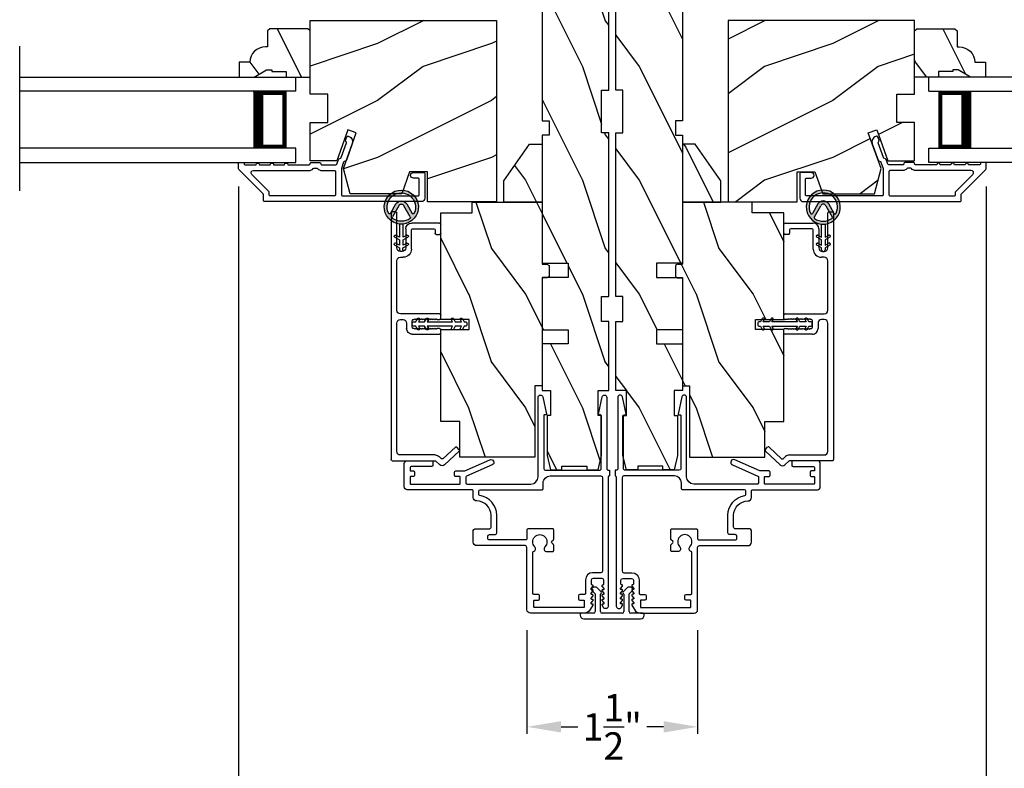
# Model space of a CAD drawing. Extents: x 0 to 68, y 0 to 44.
# Drawn here: x 19.9 to 28.5, y 7.2 to 13.7 of the extents above; entities that cross this region are included whole.
import ezdxf

# ---------------------------------------------------------------- set-up
doc = ezdxf.new("R2010")
doc.units = 0
doc.header["$LTSCALE"] = 2
doc.header["$MEASUREMENT"] = 0
doc.header["$PDMODE"] = 3
doc.layers.get('0').update_dxf_attribs({"linetype": 'CONTINUOUS'})
doc.layers.get('DEFPOINTS').update_dxf_attribs({"color": 3, "linetype": 'CONTINUOUS'})
doc.layers.add('Dim', color=7, linetype='CONTINUOUS')
doc.styles.get("Standard").update_dxf_attribs({"font": 'arial.ttf'})
doc.dimstyles.get("Standard").update_dxf_attribs({"dimtxt": 0.24, "dimasz": 0.3, "dimexe": 0.0625, "dimexo": 0.18, "dimgap": 0.09, "dimtad": 0, "dimdec": 4, "dimzin": 0, "dimdsep": 46, "dimlunit": 4, "dimtxsty": 'Standard', "dimcen": 0, "dimadec": 5, "dimazin": 0, "dimtfac": 1, "dimtdec": 4, "dimtofl": 0, "dimtmove": 0, "dimatfit": 3, "dimfxl": 1, "dimtolj": 1, "dimtzin": 0, "dimarcsym": 0})
pattern_1 = [(306.8699, (32.0349, -58.27443), (-2.0000001, 2.9999999), [0.5, -4.5]), (296.5651, (32.3349, -57.67443), (1.0000013, -0.9999992), [1.118034, -1.118034]), (288.4349, (32.8349, -57.67443), (0.9999984, -2.0000004), [0.632456, -2.529822])]
pattern_2 = [(216.8699, (33.4349, -57.67443), (2.9999999, 2.0000001), [0.5, -4.5]), (206.5651, (34.0349, -57.97443), (-0.9999992, -1.0000013), [1.118034, -1.118034]), (198.4349, (34.0349, -58.47443), (-2.0000004, -0.9999984), [0.632456, -2.529822])]
pattern_3 = [(306.8699, (-48.28961, -19.13607), (-1.30000008, 1.94999995), [0.325, -2.925]), (296.5651, (-48.0946, -18.74607), (0.6500009, -0.6499995), [0.726722, -0.726722]), (288.4349, (-47.76961, -18.74607), (0.64999896, -1.3000003), [0.4110964, -1.6443843])]

# ---------------------------------------------------------------- blocks, each defined once
blk = doc.blocks.new('A$C3CD33450')
for p, q in [((0.0082, 0.4704), (0.128, 0.5989)), ((0.1646, 0.5648), (0.0631, 0.4559)), ((0.1421, 0.5994), (0.1641, 0.5789)), ((0.0631, 0.4423), (0.0822, 0.4218)), ((1.1674, 0.436), (1.1974, 0.436)), ((1.2954, 0.436), (1.3254, 0.436)), ((2.0436, 0.436), (2.1234, 0.436)), ((0.0429, 0.3906), (0.0082, 0.4278)), ((0.0456, 0.01), (0.0456, 0.3838)), ((0.0956, 0.3877), (0.0956, 0.0812)), ((1.1574, 0.186), (1.1574, 0.426)), ((1.2074, 0.4047), (1.2002, 0.3975)), ((1.2002, 0.3975), (1.2074, 0.3902)), ((1.2074, 0.3902), (1.2002, 0.383)), ((1.2002, 0.383), (1.2074, 0.3757)), ((1.2074, 0.3757), (1.2002, 0.3684)), ((1.2002, 0.3684), (1.2074, 0.3612)), ((1.2074, 0.3612), (1.2002, 0.3539)), ((1.2002, 0.3539), (1.2074, 0.3466)), ((1.2074, 0.3466), (1.2002, 0.3394)), ((1.2074, 0.426), (1.2074, 0.4047)), ((1.2854, 0.4047), (1.2854, 0.426)), ((1.2927, 0.3975), (1.2854, 0.4047)), ((1.2854, 0.3902), (1.2927, 0.3975)), ((1.2927, 0.383), (1.2854, 0.3902)), ((1.2854, 0.3757), (1.2927, 0.383)), ((1.2927, 0.3684), (1.2854, 0.3757)), ((1.2854, 0.3612), (1.2927, 0.3684)), ((1.2927, 0.3539), (1.2854, 0.3612)), ((1.2854, 0.3466), (1.2927, 0.3539)), ((1.2927, 0.3394), (1.2854, 0.3466)), ((1.3354, 0.426), (1.3354, 0.0812)), ((2.0336, 0.396), (2.0336, 0.426)), ((2.0734, 0.386), (2.0436, 0.386)), ((2.0834, 0.1881), (2.0834, 0.376)), ((2.1334, 0.426), (2.1334, 0.1781)), ((1.2002, 0.3394), (1.2074, 0.3321)), ((1.2074, 0.3321), (1.2002, 0.3248)), ((1.2002, 0.3248), (1.2074, 0.3176)), ((1.2074, 0.3176), (1.2002, 0.3103)), ((1.2002, 0.3103), (1.2074, 0.303)), ((1.2074, 0.303), (1.2002, 0.2958)), ((1.2002, 0.2958), (1.2074, 0.2885)), ((1.2074, 0.2885), (1.2002, 0.2812)), ((1.2002, 0.2812), (1.2074, 0.274)), ((1.2074, 0.274), (1.2002, 0.2667)), ((1.2002, 0.2667), (1.2074, 0.2595)), ((1.2854, 0.3321), (1.2927, 0.3394)), ((1.2927, 0.3248), (1.2854, 0.3321)), ((1.2854, 0.3176), (1.2927, 0.3248)), ((1.2927, 0.3103), (1.2854, 0.3176)), ((1.2854, 0.303), (1.2927, 0.3103)), ((1.2927, 0.2958), (1.2854, 0.303)), ((1.2854, 0.2885), (1.2927, 0.2958)), ((1.2927, 0.2812), (1.2854, 0.2885)), ((1.2854, 0.274), (1.2927, 0.2812)), ((1.2927, 0.2667), (1.2854, 0.274)), ((1.2854, 0.2595), (1.2927, 0.2667)), ((1.2074, 0.2595), (1.2002, 0.2522)), ((1.2002, 0.2522), (1.2074, 0.2449)), ((1.2074, 0.2449), (1.2002, 0.2377)), ((1.2002, 0.2377), (1.2074, 0.2304)), ((1.2074, 0.2304), (1.2002, 0.2231)), ((1.2002, 0.2231), (1.2074, 0.2159)), ((1.2074, 0.2159), (1.2002, 0.2086)), ((1.2002, 0.2086), (1.2074, 0.2013)), ((1.2074, 0.2013), (1.2074, 0.196)), ((1.2174, 0.186), (1.2754, 0.186)), ((1.2927, 0.2522), (1.2854, 0.2595)), ((1.2854, 0.2449), (1.2927, 0.2522)), ((1.2927, 0.2377), (1.2854, 0.2449)), ((1.2854, 0.2304), (1.2927, 0.2377)), ((1.2927, 0.2231), (1.2854, 0.2304)), ((1.2854, 0.2159), (1.2927, 0.2231)), ((1.2927, 0.2086), (1.2854, 0.2159)), ((1.2854, 0.2013), (1.2927, 0.2086)), ((1.2854, 0.196), (1.2854, 0.2013)), ((1.9044, 0.1781), (2.0734, 0.1781)), ((1.2544, 0.136), (1.2074, 0.136)), ((1.2854, 0.0812), (1.2854, 0.105)), ((1.8334, 0.0812), (1.8334, 0.1071)), ((1.8834, 0.0969), (1.8834, 0.0812)), ((2.0834, 0.1281), (1.9147, 0.1281)), ((0.1269, 0.05), (1.2542, 0.05)), ((1.3667, 0.05), (1.8022, 0.05)), ((1.9147, 0.05), (2.2234, 0.05)), ((2.2334, 0.04), (2.2334, 0.01)), ((2.2234, 0), (0.0556, 0))]:
    blk.add_line(p, q)
for centre, radius, start, end in [((0.1353, 0.5921), 0.01, 47.00675, 136.99653), ((0.1572, 0.5716), 0.01, 316.99852, 47.00017), ((0.0311, 0.4491), 0.0313, 137.00048, 222.99952), ((0.0704, 0.4491), 0.01, 137.00179, 222.99821), ((1.1674, 0.426), 0.01, 90.00393, 179.99607), ((1.1974, 0.426), 0.01, 0.00393, 89.99607), ((1.2954, 0.426), 0.01, 90.00155, 180.00181), ((1.3254, 0.426), 0.01, 0.00393, 89.99607), ((2.0436, 0.426), 0.01, 90.00393, 179.99607), ((2.1234, 0.426), 0.01, 0.00393, 89.99607), ((0.0356, 0.3838), 0.01, 0.00086, 42.99735), ((0.0456, 0.3877), 0.05, 0.00085, 43.00011), ((2.0436, 0.396), 0.01, 180.00155, 270.00181), ((2.0734, 0.376), 0.01, 0.00393, 89.99607), ((1.2074, 0.186), 0.05, 179.99953, 270.00114), ((1.2174, 0.196), 0.01, 179.99581, 270.00419), ((1.2754, 0.196), 0.01, 269.99819, 359.99845), ((1.9044, 0.1071), 0.071, 90.00016, 179.99937), ((2.0734, 0.1881), 0.01, 270.00393, 359.99607), ((2.0834, 0.1781), 0.05, 270.00068, 359.99932), ((1.2544, 0.105), 0.031, 359.99977, 90.00023), ((1.9147, 0.0969), 0.0312, 89.99984, 180.00123), ((0.0556, 0.01), 0.01, 180.00155, 270.00181), ((0.1269, 0.0812), 0.0312, 179.99877, 270.00016), ((1.2542, 0.0812), 0.0313, 270.0006, 359.9994), ((1.3667, 0.0812), 0.0313, 180.0006, 269.9994), ((1.8022, 0.0812), 0.0312, 269.99984, 0.00123), ((1.9147, 0.0812), 0.0312, 179.99877, 270.00016), ((2.2234, 0.04), 0.01, 0.00393, 89.99607), ((2.2234, 0.01), 0.01, 269.99819, 359.99845)]:
    blk.add_arc(centre, radius, start, end)
blk = doc.blocks.new('A$C12FE3A8C')
for p, q in [((0.0319, 0.4552), (0.0049, 0.4396)), ((0.0319, 0.4644), (0.0319, 0.4552)), ((0.0563, 0.48), (0.0476, 0.48)), ((0.0719, 0.4552), (0.0719, 0.4644)), ((0.0989, 0.4396), (0.0719, 0.4552)), ((0.0319, 0.3775), (0.0049, 0.3619)), ((0.0149, 0.4222), (0.0319, 0.4321)), ((0.0149, 0.3446), (0.0319, 0.3544)), ((0.0319, 0.4321), (0.0319, 0.3775)), ((0.0319, 0.3544), (0.0319, 0.1315)), ((0.0719, 0.3775), (0.0719, 0.4321)), ((0.0719, 0.4321), (0.0889, 0.4222)), ((0.0989, 0.3619), (0.0719, 0.3775)), ((0.0719, 0.1315), (0.0719, 0.3544)), ((0.0719, 0.3544), (0.0889, 0.3446)), ((0.0049, 0.124), (0.0319, 0.1084)), ((0.0319, 0.1315), (0.0149, 0.1413)), ((0.0319, 0.1084), (0.0319, 0.0538)), ((0.0889, 0.1413), (0.0719, 0.1315)), ((0.0719, 0.1084), (0.0989, 0.124)), ((0.0719, 0.0538), (0.0719, 0.1084)), ((0.0049, 0.0463), (0.0319, 0.0307)), ((0.0319, 0.0538), (0.0149, 0.0636)), ((0.0319, 0.0307), (0.0319, 0.0156)), ((0.0476, 0), (0.0563, 0)), ((0.0889, 0.0636), (0.0719, 0.0538)), ((0.0719, 0.0307), (0.0989, 0.0463)), ((0.0719, 0.0156), (0.0719, 0.0307))]:
    blk.add_line(p, q)
for centre, radius, start, end in [((0.0099, 0.4309), 0.01, 120.00026, 299.99919), ((0.0476, 0.4644), 0.0156, 89.99693, 179.99877), ((0.0563, 0.4644), 0.0156, 359.9994, 90.00383), ((0.0939, 0.4309), 0.01, 240.00226, 59.99829), ((0.0099, 0.3532), 0.01, 119.9969, 300.00255), ((0.0939, 0.3532), 0.01, 239.9989, 60.00165), ((0.0099, 0.1326), 0.01, 59.99745, 240.0031), ((0.0939, 0.1326), 0.01, 299.99835, 120.0011), ((0.0099, 0.0549), 0.01, 60.00081, 239.99974), ((0.0476, 0.0156), 0.0156, 179.99693, 270.00307), ((0.0563, 0.0156), 0.0156, 269.99617, 0.00491), ((0.0939, 0.0549), 0.01, 300.00171, 119.99774)]:
    blk.add_arc(centre, radius, start, end)
blk = doc.blocks.new('A$C3CCB582D')
h = blk.add_hatch(color=256)
h.dxf.hatch_style = 1
h.paths.add_polyline_path([(0.1349, 0.2409, 0.057526), (0.1649, 0.2409, 19.939839)])
h.paths.add_polyline_path([(0.0735, 0.2911, 0.340928), (0.2262, 0.2913, 0.375619), (0.2287, 0.3042), (0.1716, 0.4028, 0.577349), (0.1278, 0.4027), (0.071, 0.304, 0.375621)], flags=16)
h.paths.add_polyline_path([(0.0371, 0.3361, -1.588653), (0.2624, 0.3361, -0.603495), (0.2447, 0.3354), (0.1973, 0.4176, 0.577342), (0.1021, 0.4175), (0.0548, 0.3354, -0.603495)], flags=16)
for p, q in [((0.1021, 0.4175), (0.0548, 0.3354)), ((0.071, 0.304), (0.1278, 0.4027)), ((0.1716, 0.4027), (0.2287, 0.3042)), ((0.2447, 0.3354), (0.1973, 0.4176)), ((0.135, 0.1251), (0.1349, 0.2409)), ((0.1649, 0.2409), (0.165, 0.1251)), ((0.1351, 0.102), (0.0925, 0.1265)), ((0.1025, 0.1438), (0.135, 0.1251)), ((0.1351, 0.0551), (0.1351, 0.102)), ((0.165, 0.1251), (0.1975, 0.1439)), ((0.2075, 0.1266), (0.1651, 0.102)), ((0.1651, 0.102), (0.1651, 0.0551)), ((0.1352, 0.032), (0.0926, 0.0565)), ((0.1026, 0.0738), (0.1351, 0.0551)), ((0.1352, 0.015), (0.1352, 0.032)), ((0.1651, 0.0551), (0.1976, 0.0739)), ((0.2076, 0.0566), (0.1652, 0.032)), ((0.1652, 0.032), (0.1652, 0.015))]:
    blk.add_line(p, q)
for centre, radius, start, end in [((0.1497, 0.3901), 0.1499, 275.80704, 264.32293), ((0.1497, 0.3901), 0.1249, 334.50793, 205.62211), ((0.1497, 0.3901), 0.055, 30.06652, 150.06333), ((0.1497, 0.3901), 0.0253, 30.06152, 150.06734), ((0.0461, 0.3404), 0.01, 205.62382, 330.06693), ((0.0796, 0.299), 0.01, 150.06627, 232.41317), ((0.1497, 0.3901), 0.1249, 232.41394, 307.71644), ((0.2201, 0.2992), 0.01, 307.7132, 30.06768), ((0.2534, 0.3404), 0.01, 209.93307, 334.37618), ((0.1498, 0.3708), 0.1308, 263.48025, 276.64972), ((0.0975, 0.1351), 0.01, 60.06686, 240.06446), ((0.2025, 0.1353), 0.01, 300.06687, 120.06078), ((0.0976, 0.0651), 0.01, 60.06686, 240.06446), ((0.1502, 0.015), 0.015, 180.06377, 0.0662), ((0.2026, 0.0653), 0.01, 300.06733, 120.06369)]:
    blk.add_arc(centre, radius, start, end)
blk = doc.blocks.new('A$C213E3FBD')
for p, q in [((0.102, 0.2637), (0.1013, 0.2626)), ((0.1856, 0.2381), (0.1532, 0.2705)), ((0.4098, 0.2705), (0.3774, 0.2381)), ((0.4617, 0.2626), (0.461, 0.2637)), ((0.1029, 0.2506), (0.133, 0.2205)), ((0.133, 0.2205), (0.133, 0.065)), ((0.178, 0.2164), (0.1856, 0.2239)), ((0.178, 0.065), (0.178, 0.2164)), ((0.3774, 0.2239), (0.385, 0.2164)), ((0.385, 0.2164), (0.385, 0.065)), ((0.43, 0.2205), (0.4601, 0.2506)), ((0.43, 0.065), (0.43, 0.2205)), ((0, 0.04), (0, 0.032)), ((0.118, 0.05), (0.01, 0.05)), ((0.37, 0.05), (0.193, 0.05)), ((0.553, 0.05), (0.445, 0.05)), ((0.563, 0.032), (0.563, 0.04)), ((0.032, 0), (0.531, 0))]:
    blk.add_line(p, q)
for centre, radius, start, end in [((0.11, 0.2576), 0.01, 150, 225), ((0.1302, 0.2474), 0.0326, 45, 150), ((0.4328, 0.2474), 0.0326, 30, 135), ((0.453, 0.2576), 0.01, 315, 30), ((0.1785, 0.231), 0.01, 315, 45), ((0.3845, 0.231), 0.01, 135, 225), ((0.01, 0.04), 0.01, 90, 180), ((0.032, 0.032), 0.032, 180, 270), ((0.118, 0.065), 0.015, 270, 0), ((0.193, 0.065), 0.015, 180, 270), ((0.37, 0.065), 0.015, 270, 0), ((0.445, 0.065), 0.015, 180, 270), ((0.531, 0.032), 0.032, 270, 0), ((0.553, 0.04), 0.01, 0, 90)]:
    blk.add_arc(centre, radius, start, end)
blk = doc.blocks.new('*D364')
at = {"layer": 'DEFPOINTS', "color": 0, "transparency": 16777216}
for p in [(24.3492, 8.554), (25.8492, 8.554), (25.8492, 7.5244)]:
    blk.add_point(p, dxfattribs=at)
at = {"layer": 'Dim', "color": 0, "lineweight": -2, "transparency": 16777216}
for p, q in [((24.3492, 8.374), (24.3492, 7.4619)), ((25.8492, 8.374), (25.8492, 7.4619)), ((24.6492, 7.5244), (24.7951, 7.5244)), ((25.5492, 7.5244), (25.4034, 7.5244))]:
    blk.add_line(p, q, dxfattribs=at)
at = {"layer": 'Dim', "color": 0, "transparency": 16777216}
for points in [[(24.6492, 7.5744), (24.6492, 7.4744), (24.3492, 7.5244)], [(25.5492, 7.5744), (25.5492, 7.4744), (25.8492, 7.5244)]]:
    blk.add_solid(points, dxfattribs=at)
at = {"layer": 'Dim', "color": 0, "transparency": 16777216, "insert": (25.0992, 7.5244), "char_height": 0.24, "attachment_point": 5}
blk.add_mtext('\\A1;1{\\H1x;\\S1/2;}"', dxfattribs=at)
blk = doc.blocks.new('*D365')
at = {"layer": 'DEFPOINTS', "color": 0, "transparency": 16777216}
for p in [(21.8124, 12.4518), (28.3861, 12.4518), (28.3861, 6.5713)]:
    blk.add_point(p, dxfattribs=at)
at = {"layer": 'Dim', "color": 0, "lineweight": -2, "transparency": 16777216}
for p, q in [((21.8124, 12.2718), (21.8124, 6.5088)), ((28.3861, 12.2718), (28.3861, 6.5088)), ((22.1124, 6.5713), (24.7021, 6.5713)), ((28.0861, 6.5713), (25.4964, 6.5713))]:
    blk.add_line(p, q, dxfattribs=at)
at = {"layer": 'Dim', "color": 0, "transparency": 16777216}
for points in [[(22.1124, 6.6213), (22.1124, 6.5213), (21.8124, 6.5713)], [(28.0861, 6.6213), (28.0861, 6.5213), (28.3861, 6.5713)]]:
    blk.add_solid(points, dxfattribs=at)
at = {"layer": 'Dim', "color": 0, "transparency": 16777216, "insert": (25.0992, 6.5713), "char_height": 0.24, "attachment_point": 5}
blk.add_mtext('\\A1;6{\\H1x;\\S9/16;}"', dxfattribs=at)
blk = doc.blocks.new('A$C70E9146E')
for p, q in [((0, 0.75), (2.4277, 0.75)), ((2.4277, 0.625), (2.4277, 0.75)), ((2.4277, 0.625), (0, 0.625)), ((2.0527, 0.6228), (2.3384, 0.6228)), ((2.3384, 0.6228), (2.3384, 0.125)), ((2.4277, 0.125), (0, 0.125)), ((2.3384, 0.125), (2.0523, 0.125)), ((2.3384, 0.125), (2.3384, 0.125)), ((2.4277, 0), (2.4277, 0.125)), ((0, 0), (2.4277, 0))]:
    blk.add_line(p, q)
for points, const_width in [([(2.0973, 0.6228), (2.0973, 0.125)], 0.09), ([(2.3384, 0.6078), (2.0973, 0.6078)], 0.03), ([(2.3232, 0.6078), (2.3232, 0.14)], 0.03), ([(2.3384, 0.14), (2.0973, 0.14)], 0.03)]:
    blk.add_lwpolyline(points, dxfattribs=dict(const_width=const_width))
blk = doc.blocks.new('A$C1F7E73B0')
for p, q in [((0, 0.625), (0, 0.75)), ((2.4276, 0.75), (0, 0.75)), ((0, 0.625), (2.4276, 0.625)), ((0.375, 0.6228), (0.0893, 0.6228)), ((0.0893, 0.6228), (0.0893, 0.125)), ((0, 0), (0, 0.125)), ((0, 0.125), (2.4276, 0.125)), ((0.0893, 0.125), (0.0893, 0.125)), ((0.0893, 0.125), (0.3753, 0.125)), ((2.4276, 0), (0, 0))]:
    blk.add_line(p, q)
for points, const_width in [([(0.0893, 0.6078), (0.3303, 0.6078)], 0.03), ([(0.1044, 0.6078), (0.1044, 0.14)], 0.03), ([(0.3303, 0.6228), (0.3303, 0.125)], 0.09), ([(0.0893, 0.14), (0.3303, 0.14)], 0.03)]:
    blk.add_lwpolyline(points, dxfattribs=dict(const_width=const_width))

msp = doc.modelspace()

# ---------------------------------------------------------------- hatches: boundary and pattern name
h = msp.add_hatch()
h.set_pattern_fill('WOOD2', color=256, angle=90, style=0, pattern_type=2)
h.set_pattern_definition(pattern_1)
h.paths.add_polyline_path([(25.06798, 13.95797), (25.06798, 13.11797), (25.00548, 13.11797), (25.00548, 12.74297), (25.06798, 12.74297), (25.06798, 11.30497), (25.00548, 11.30497), (25.00548, 11.08622), (25.06798, 11.08622), (25.06798, 10.47822), (24.97423, 10.47822), (24.97423, 10.25947), (25.00548, 10.25947), (25.00548, 9.90747), (24.97423, 9.78247), (24.87548, 9.78247), (24.87548, 9.81372), (24.65548, 9.81372), (24.65548, 9.78247), (24.55673, 9.78247), (24.52548, 9.90747), (24.52548, 10.25947), (24.55598, 10.25947), (24.55598, 10.47822), (24.48198, 10.47822), (24.48198, 10.88847), (24.71198, 10.88847), (24.71198, 11.01347), (24.48198, 11.01347), (24.48198, 11.47347), (24.71198, 11.47347), (24.71198, 11.59847), (24.48198, 11.59847), (24.48198, 12.72297), (24.54448, 12.72297), (24.54448, 12.84797), (24.48198, 12.84797), (24.48198, 13.84797), (24.86798, 13.84797), (24.86798, 13.95797)])
h = msp.add_hatch()
h.set_pattern_fill('WOOD2', color=256, angle=90, style=0, pattern_type=2)
h.set_pattern_definition(pattern_1)
h.paths.add_polyline_path([(25.13048, 13.95797), (25.13048, 13.11797), (25.19298, 13.11797), (25.19298, 12.74297), (25.13048, 12.74297), (25.13048, 11.30497), (25.19298, 11.30497), (25.19298, 11.08622), (25.13048, 11.08622), (25.13048, 10.47822), (25.22423, 10.47822), (25.22423, 10.25947), (25.19298, 10.25947), (25.19298, 9.90747), (25.22423, 9.78247), (25.32298, 9.78247), (25.32298, 9.81372), (25.54298, 9.81372), (25.54298, 9.78247), (25.64173, 9.78247), (25.67298, 9.90747), (25.67298, 10.25947), (25.64248, 10.25947), (25.64248, 10.47822), (25.71648, 10.47822), (25.71648, 10.88847), (25.48648, 10.88847), (25.48648, 11.01347), (25.71648, 11.01347), (25.71648, 11.47347), (25.48648, 11.47347), (25.48648, 11.59847), (25.71648, 11.59847), (25.71648, 12.72297), (25.65398, 12.72297), (25.65398, 12.84797), (25.71648, 12.84797), (25.71648, 13.84797), (25.33048, 13.84797), (25.33048, 13.95797)])
h = msp.add_hatch()
h.set_pattern_fill('WOOD2', color=256, style=0, pattern_type=2)
h.set_pattern_definition(pattern_2)
h.paths.add_polyline_path([(23.47423, 12.39997), (23.31798, 12.39997), (23.2481, 12.20797), (22.79453, 12.20797), (22.73498, 12.4302), (22.8491, 12.74375), (22.77569, 12.77047), (22.67651, 12.49797), (22.44298, 12.49797), (22.44298, 12.83397), (22.59923, 12.83397), (22.59923, 13.08397), (22.44298, 13.08397), (22.44298, 13.72997), (24.08198, 13.72997), (24.08198, 12.13797), (23.47423, 12.13797)])
h = msp.add_hatch()
h.set_pattern_fill('WOOD2', color=256, style=0, pattern_type=2)
h.set_pattern_definition(pattern_2)
h.paths.add_polyline_path([(26.72423, 12.39997), (26.88048, 12.39997), (26.95036, 12.20797), (27.40393, 12.20797), (27.46348, 12.4302), (27.34936, 12.74375), (27.42277, 12.77047), (27.52195, 12.49797), (27.75548, 12.49797), (27.75548, 12.83397), (27.59923, 12.83397), (27.59923, 13.08397), (27.75548, 13.08397), (27.75548, 13.72997), (26.11648, 13.72997), (26.11648, 12.13797), (26.72423, 12.13797)])
h = msp.add_hatch()
h.set_pattern_fill('WOOD2', color=256, scale=0.65, angle=90, style=0)
h.set_pattern_definition(pattern_3)
edge = h.paths.add_edge_path()
edge.add_line((22.05998, 13.29697), (22.10698, 13.29697))
edge.add_line((22.10698, 13.29697), (22.10698, 13.28097))
edge.add_line((22.10698, 13.28097), (22.23198, 13.28097))
edge.add_line((22.23198, 13.28097), (22.23198, 13.23397))
edge.add_line((22.23198, 13.23397), (22.44298, 13.23397))
edge.add_line((22.44298, 13.23397), (22.44298, 13.63846))
edge.add_line((22.44298, 13.63846), (22.42298, 13.65846))
edge.add_line((22.42298, 13.65846), (22.08798, 13.65846))
edge.add_line((22.08798, 13.65846), (22.06798, 13.63846))
edge.add_line((22.06798, 13.63846), (22.06798, 13.49897))
edge.add_line((22.06798, 13.49897), (22.05189, 13.49897))
edge.add_arc((22.05189, 13.35897), 0.14, 90, 177.953284)
edge.add_line((21.91198, 13.36397), (21.81798, 13.36397))
edge.add_line((21.81798, 13.36397), (21.81798, 13.23397))
edge.add_line((21.81798, 13.23397), (21.95086, 13.23397))
edge.add_line((21.95086, 13.23397), (22.05998, 13.29697))
h = msp.add_hatch()
h.set_pattern_fill('WOOD2', color=256, scale=0.65, angle=90, style=0)
h.set_pattern_definition(pattern_3)
edge = h.paths.add_edge_path()
edge.add_line((28.13848, 13.29697), (28.09148, 13.29697))
edge.add_line((28.09148, 13.29697), (28.09148, 13.28097))
edge.add_line((28.09148, 13.28097), (27.96648, 13.28097))
edge.add_line((27.96648, 13.28097), (27.96648, 13.23397))
edge.add_line((27.96648, 13.23397), (27.75548, 13.23397))
edge.add_line((27.75548, 13.23397), (27.75548, 13.63846))
edge.add_line((27.75548, 13.63846), (27.77548, 13.65846))
edge.add_line((27.77548, 13.65846), (28.11048, 13.65846))
edge.add_line((28.11048, 13.65846), (28.13048, 13.63846))
edge.add_line((28.13048, 13.63846), (28.13048, 13.49897))
edge.add_line((28.13048, 13.49897), (28.14657, 13.49897))
edge.add_arc((28.14657, 13.35897), 0.14, 2.046716, 90, ccw=False)
edge.add_line((28.28648, 13.36397), (28.38048, 13.36397))
edge.add_line((28.38048, 13.36397), (28.38048, 13.23397))
edge.add_line((28.38048, 13.23397), (28.2476, 13.23397))
edge.add_line((28.2476, 13.23397), (28.13848, 13.29697))
h = msp.add_hatch()
h.set_pattern_fill('WOOD2', color=256, angle=90, style=0, pattern_type=2)
h.set_pattern_definition(pattern_1)
h.paths.add_polyline_path([(24.14498, 12.1344), (24.14498, 12.3219), (24.3708, 12.6444), (24.48198, 12.6444), (24.48198, 12.1344)])
h = msp.add_hatch()
h.set_pattern_fill('WOOD2', color=256, scale=0.65, angle=90, style=0)
h.set_pattern_definition([(306.8699, (124.999, -31.32447), (-1.30000008, 1.94999995), [0.325, -2.925]), (296.5651, (125.194, -30.93447), (0.65000085, -0.64999945), [0.726722, -0.726722]), (288.4349, (125.519, -30.93447), (0.64999896, -1.3000003), [0.4110964, -1.6443843])])
h.paths.add_polyline_path([(26.05348, 12.1344), (26.05348, 12.3219), (25.82766, 12.6444), (25.71648, 12.6444), (25.71648, 12.1344)])
h = msp.add_hatch()
h.set_pattern_fill('WOOD2', color=256, angle=90, style=0, pattern_type=2)
h.set_pattern_definition(pattern_1)
edge = h.paths.add_edge_path()
edge.add_line((24.52448, 11.5894), (24.48198, 11.5894))
edge.add_line((24.48198, 11.5894), (24.52498, 11.5894))
edge.add_line((24.52498, 11.5894), (24.54448, 11.57814))
edge.add_line((24.54448, 11.57814), (24.54448, 11.48066))
edge.add_line((24.54448, 11.48066), (24.52498, 11.4694))
edge.add_line((24.52498, 11.4694), (24.48198, 11.4694))
edge.add_line((24.48198, 11.4694), (24.48198, 10.5194))
edge.add_line((24.48198, 10.5194), (24.41948, 10.5194))
edge.add_line((24.41948, 10.5194), (24.41948, 9.8944))
edge.add_line((24.41948, 9.8944), (23.75798, 9.8944))
edge.add_line((23.75798, 9.8944), (23.75798, 10.2069))
edge.add_line((23.75798, 10.2069), (23.59098, 10.2069))
edge.add_line((23.59098, 10.2069), (23.59098, 11.01465))
edge.add_line((23.59098, 11.01465), (23.84098, 11.01465))
edge.add_line((23.84098, 11.01465), (23.84098, 11.10465))
edge.add_line((23.84098, 11.10465), (23.59098, 11.10465))
edge.add_line((23.59098, 11.10465), (23.59098, 12.04065))
edge.add_line((23.59098, 12.04065), (23.86878, 12.04065))
edge.add_line((23.86878, 12.04065), (23.86878, 12.1344))
edge.add_line((23.86878, 12.1344), (24.48198, 12.1344))
edge.add_line((24.48198, 12.1344), (24.48198, 11.5894))
h = msp.add_hatch()
h.set_pattern_fill('WOOD2', color=256, angle=90, style=0, pattern_type=2)
h.set_pattern_definition(pattern_1)
edge = h.paths.add_edge_path()
edge.add_line((25.67398, 11.5894), (25.71648, 11.5894))
edge.add_line((25.71648, 11.5894), (25.67348, 11.5894))
edge.add_line((25.67348, 11.5894), (25.65398, 11.57814))
edge.add_line((25.65398, 11.57814), (25.65398, 11.48066))
edge.add_line((25.65398, 11.48066), (25.67348, 11.4694))
edge.add_line((25.67348, 11.4694), (25.71648, 11.4694))
edge.add_line((25.71648, 11.4694), (25.71648, 10.5194))
edge.add_line((25.71648, 10.5194), (25.77898, 10.5194))
edge.add_line((25.77898, 10.5194), (25.77898, 9.8944))
edge.add_line((25.77898, 9.8944), (26.44048, 9.8944))
edge.add_line((26.44048, 9.8944), (26.44048, 10.2069))
edge.add_line((26.44048, 10.2069), (26.60748, 10.2069))
edge.add_line((26.60748, 10.2069), (26.60748, 11.01465))
edge.add_line((26.60748, 11.01465), (26.35748, 11.01465))
edge.add_line((26.35748, 11.01465), (26.35748, 11.10465))
edge.add_line((26.35748, 11.10465), (26.60748, 11.10465))
edge.add_line((26.60748, 11.10465), (26.60748, 12.04065))
edge.add_line((26.60748, 12.04065), (26.32968, 12.04065))
edge.add_line((26.32968, 12.04065), (26.32968, 12.1344))
edge.add_line((26.32968, 12.1344), (25.71648, 12.1344))
edge.add_line((25.71648, 12.1344), (25.71648, 11.5894))

# ---------------------------------------------------------------- linework, layer by layer
msp.add_line((19.89033, 12.23364), (19.89033, 13.50603))
for points in [[(24.48198, 13.84797), (24.48198, 12.84797), (24.54448, 12.84797), (24.54448, 12.72297), (24.48198, 12.72297), (24.48198, 11.59847), (24.71198, 11.59847), (24.71198, 11.47347), (24.48198, 11.47347), (24.48198, 11.01347), (24.71198, 11.01347), (24.71198, 10.88847), (24.48198, 10.88847), (24.48198, 10.47822), (24.55598, 10.47822), (24.55598, 10.25947), (24.52548, 10.25947), (24.52548, 9.90747), (24.55673, 9.78247), (24.65548, 9.78247), (24.65548, 9.81372), (24.87548, 9.81372), (24.87548, 9.78247), (24.97423, 9.78247), (25.00548, 9.90747), (25.00548, 10.25947), (24.97423, 10.25947), (24.97423, 10.47822), (25.06798, 10.47822), (25.06798, 11.08622), (25.00548, 11.08622), (25.00548, 11.30497), (25.06798, 11.30497), (25.06798, 12.74297), (25.00548, 12.74297), (25.00548, 13.11797), (25.06798, 13.11797), (25.06798, 13.95797)], [(25.71648, 13.84797), (25.71648, 12.84797), (25.65398, 12.84797), (25.65398, 12.72297), (25.71648, 12.72297), (25.71648, 11.59847), (25.48648, 11.59847), (25.48648, 11.47347), (25.71648, 11.47347), (25.71648, 11.01347), (25.48648, 11.01347), (25.48648, 10.88847), (25.71648, 10.88847), (25.71648, 10.47822), (25.64248, 10.47822), (25.64248, 10.25947), (25.67298, 10.25947), (25.67298, 9.90747), (25.64173, 9.78247), (25.54298, 9.78247), (25.54298, 9.81372), (25.32298, 9.81372), (25.32298, 9.78247), (25.22423, 9.78247), (25.19298, 9.90747), (25.19298, 10.25947), (25.22423, 10.25947), (25.22423, 10.47822), (25.13048, 10.47822), (25.13048, 11.08622), (25.19298, 11.08622), (25.19298, 11.30497), (25.13048, 11.30497), (25.13048, 12.74297), (25.19298, 12.74297), (25.19298, 13.11797), (25.13048, 13.11797), (25.13048, 13.95797)], [(24.52448, 11.5894), (24.48198, 11.5894), (24.52498, 11.5894), (24.54448, 11.57814), (24.54448, 11.48066), (24.52498, 11.4694), (24.48198, 11.4694), (24.48198, 10.5194), (24.41948, 10.5194), (24.41948, 9.8944), (23.75798, 9.8944), (23.75798, 10.2069), (23.59098, 10.2069), (23.59098, 11.01465), (23.84098, 11.01465), (23.84098, 11.10465), (23.59098, 11.10465), (23.59098, 12.04065), (23.86878, 12.04065), (23.86878, 12.1344), (24.48198, 12.1344), (24.48198, 11.5894)], [(25.67398, 11.5894), (25.71648, 11.5894), (25.67348, 11.5894), (25.65398, 11.57814), (25.65398, 11.48066), (25.67348, 11.4694), (25.71648, 11.4694), (25.71648, 10.5194), (25.77898, 10.5194), (25.77898, 9.8944), (26.44048, 9.8944), (26.44048, 10.2069), (26.60748, 10.2069), (26.60748, 11.01465), (26.35748, 11.01465), (26.35748, 11.10465), (26.60748, 11.10465), (26.60748, 12.04065), (26.32968, 12.04065), (26.32968, 12.1344), (25.71648, 12.1344), (25.71648, 11.5894)]]:
    msp.add_lwpolyline(points)
for points in [[(23.47423, 12.39997), (23.31798, 12.39997), (23.2481, 12.20797), (22.79453, 12.20797), (22.73498, 12.4302), (22.8491, 12.74375), (22.77569, 12.77047), (22.67651, 12.49797), (22.44298, 12.49797), (22.44298, 12.83397), (22.59923, 12.83397), (22.59923, 13.08397), (22.44298, 13.08397), (22.44298, 13.72997), (24.08198, 13.72997), (24.08198, 12.13797), (23.47423, 12.13797)], [(26.72423, 12.39997), (26.88048, 12.39997), (26.95036, 12.20797), (27.40393, 12.20797), (27.46348, 12.4302), (27.34936, 12.74375), (27.42277, 12.77047), (27.52195, 12.49797), (27.75548, 12.49797), (27.75548, 12.83397), (27.59923, 12.83397), (27.59923, 13.08397), (27.75548, 13.08397), (27.75548, 13.72997), (26.11648, 13.72997), (26.11648, 12.13797), (26.72423, 12.13797)], [(24.14498, 12.1344), (24.14498, 12.3219), (24.3708, 12.6444), (24.48198, 12.6444), (24.48198, 12.1344)], [(26.05348, 12.1344), (26.05348, 12.3219), (25.82766, 12.6444), (25.71648, 12.6444), (25.71648, 12.1344)]]:
    msp.add_lwpolyline(points, close=True)
for points in [[(22.05998, 13.29697), (22.10698, 13.29697), (22.10698, 13.28097), (22.23198, 13.28097), (22.23198, 13.23397), (22.44298, 13.23397), (22.44298, 13.63846), (22.42298, 13.65846), (22.08798, 13.65846), (22.06798, 13.63846), (22.06798, 13.49897), (22.05189, 13.49897, 0.4037891), (21.91198, 13.36397), (21.81798, 13.36397), (21.81798, 13.23397), (21.95086, 13.23397)], [(28.13848, 13.29697), (28.09148, 13.29697), (28.09148, 13.28097), (27.96648, 13.28097), (27.96648, 13.23397), (27.75548, 13.23397), (27.75548, 13.63846), (27.77548, 13.65846), (28.11048, 13.65846), (28.13048, 13.63846), (28.13048, 13.49897), (28.14657, 13.49897, -0.4037891), (28.28648, 13.36397), (28.38048, 13.36397), (28.38048, 13.23397), (28.2476, 13.23397)], [(22.6574, 12.18897), (22.0924, 12.18897, -0.414255), (22.0824, 12.19897), (22.0824, 12.22204, 0.1988745), (22.07947, 12.22911), (21.93011, 12.37847, -0.6681747), (21.94425, 12.41261), (22.43303, 12.41261, 0.2192201), (22.47102, 12.43011, -0.2192069), (22.47862, 12.43361), (22.50118, 12.43361, -0.2192656), (22.50878, 12.43011, 0.2192083), (22.54678, 12.41261), (22.6574, 12.41261, -0.4142378), (22.6674, 12.40261), (22.6674, 12.19897, -0.4142378)], [(27.54106, 12.18897), (28.10606, 12.18897, 0.414255), (28.11606, 12.19897), (28.11606, 12.22204, -0.1988745), (28.11899, 12.22911), (28.26835, 12.37847, 0.6681747), (28.25421, 12.41261), (27.76543, 12.41261, -0.2192201), (27.72744, 12.43011, 0.2192069), (27.71984, 12.43361), (27.69728, 12.43361, 0.2192656), (27.68968, 12.43011, -0.2192083), (27.65168, 12.41261), (27.54106, 12.41261, 0.4142378), (27.53106, 12.40261), (27.53106, 12.19897, 0.4142378)], [(25.00981, 8.59397, -0.5168428), (25.01602, 8.60545), (25.02298, 8.60545, 0.623287), (25.02694, 8.61351), (25.01066, 8.63455, -0.6231645), (25.01698, 8.64745), (25.02298, 8.64745, 0.623287), (25.02694, 8.65551), (25.01066, 8.67655, -0.6231825), (25.01698, 8.68945), (25.02298, 8.68945, 0.623287), (25.02694, 8.69751), (25.01066, 8.71855, -0.6231645), (25.01698, 8.73145), (25.02298, 8.73145, 0.623287), (25.02694, 8.73951), (25.01066, 8.76055, -0.6231825), (25.01698, 8.77345), (25.01898, 8.77345, 0.4141147), (25.02398, 8.77845), (25.02398, 8.81297, 0.4142009), (25.00798, 8.82897), (24.92998, 8.82897, 0.4142009), (24.91398, 8.81297), (24.91398, 8.77845, 0.4141977), (24.91898, 8.77345), (24.92098, 8.77345, -0.6232558), (24.92731, 8.76055), (24.91103, 8.73951, 0.6231697), (24.91498, 8.73145), (24.92098, 8.73145, -0.6232378), (24.92731, 8.71855), (24.91103, 8.69751, 0.6231697), (24.91498, 8.68945), (24.92098, 8.68945, -0.6232558), (24.92731, 8.67655), (24.91103, 8.65551, 0.6231697), (24.91498, 8.64745), (24.92098, 8.64745, -0.6232378), (24.92731, 8.63455), (24.91103, 8.61351, 0.6231697), (24.91498, 8.60545), (24.92194, 8.60545, -0.5168428), (24.92816, 8.59397), (24.90521, 8.55422, -0.2679443), (24.85108, 8.52297), (24.38023, 8.52297, -0.4142132), (24.34923, 8.55397), (24.34923, 9.10072, 0.4142127), (24.33323, 9.11672), (23.90748, 9.11672, -0.4142093), (23.87623, 9.14797), (23.87623, 9.24897, -0.4142068), (23.89123, 9.26397), (24.01723, 9.26397, 0.4142192), (24.03323, 9.27997), (24.03323, 9.38397, 0.4156202), (23.90763, 9.50897, -0.4156241), (23.87623, 9.54022), (23.87623, 9.59797, 0.4142528), (23.86623, 9.60797), (23.29598, 9.60797, -0.4142201), (23.27098, 9.63297), (23.27098, 9.83797, -0.4142201), (23.29598, 9.86297), (23.51098, 9.86297, -0.4142253), (23.52098, 9.85297), (23.52098, 9.82297, -0.4142356), (23.51098, 9.81297), (23.33098, 9.81297, 0.4141838), (23.32098, 9.80297), (23.32098, 9.77597, 0.4141918), (23.32398, 9.77297), (23.35098, 9.77297, -0.4141942), (23.36098, 9.76297), (23.36098, 9.73297, -0.4141985), (23.35098, 9.72297), (23.32398, 9.72297, 0.4141918), (23.32098, 9.71997), (23.32098, 9.66097, 0.4141918), (23.32398, 9.65797), (23.75998, 9.65797, 0.4141918), (23.76298, 9.66097), (23.76298, 9.71997, 0.4141918), (23.75998, 9.72297), (23.72298, 9.72297, -0.4142399), (23.71298, 9.73297), (23.71298, 9.76297, -0.4142356), (23.72298, 9.77297), (23.79876, 9.77297, 0.1044772), (23.8028, 9.77383), (24.02302, 9.87117, -1), (24.04324, 9.82544), (23.81894, 9.72629, 0.2968819), (23.81298, 9.71715), (23.81298, 9.66797, 0.4141985), (23.82298, 9.65797), (24.38361, 9.65797, 0.4142119), (24.44661, 9.72097), (24.44661, 10.41856, -0.9003956), (24.48815, 10.42293), (24.52033, 10.27156, -0.4768851), (24.51543, 10.26552), (24.50161, 10.26552, 0.4142185), (24.49661, 10.26052), (24.49661, 9.7946, 0.414203), (24.51223, 9.77897), (24.98536, 9.77897, 0.414214), (25.00098, 9.7946), (25.00098, 10.26052, 0.4141355), (24.99598, 10.26552), (24.98216, 10.26552, -0.4769664), (24.97727, 10.27156), (25.00944, 10.42293, -0.9003985), (25.05098, 10.41856), (25.05098, 9.79497, 0.4142192), (25.06698, 9.77897), (25.07398, 9.77897), (25.07398, 9.72897, 0.4141838), (25.06398, 9.71897), (25.06398, 8.58597, -0.7673272), (25.02107, 8.57447)], [(25.18865, 8.59397, 0.5168428), (25.18244, 8.60545), (25.17548, 8.60545, -0.623287), (25.17152, 8.61351), (25.18781, 8.63455, 0.6231645), (25.18148, 8.64745), (25.17548, 8.64745, -0.623287), (25.17152, 8.65551), (25.18781, 8.67655, 0.6231825), (25.18148, 8.68945), (25.17548, 8.68945, -0.623287), (25.17152, 8.69751), (25.18781, 8.71855, 0.6231645), (25.18148, 8.73145), (25.17548, 8.73145, -0.623287), (25.17152, 8.73951), (25.18781, 8.76055, 0.6231825), (25.18148, 8.77345), (25.17948, 8.77345, -0.4141147), (25.17448, 8.77845), (25.17448, 8.81297, -0.4142009), (25.19048, 8.82897), (25.26848, 8.82897, -0.4142009), (25.28448, 8.81297), (25.28448, 8.77845, -0.4141977), (25.27948, 8.77345), (25.27748, 8.77345, 0.6232558), (25.27115, 8.76055), (25.28743, 8.73951, -0.6231697), (25.28348, 8.73145), (25.27748, 8.73145, 0.6232378), (25.27115, 8.71855), (25.28743, 8.69751, -0.6231697), (25.28348, 8.68945), (25.27748, 8.68945, 0.6232558), (25.27115, 8.67655), (25.28743, 8.65551, -0.6231697), (25.28348, 8.64745), (25.27748, 8.64745, 0.6232378), (25.27115, 8.63455), (25.28743, 8.61351, -0.6231697), (25.28348, 8.60545), (25.27652, 8.60545, 0.5168428), (25.2703, 8.59397), (25.29325, 8.55422, 0.2679443), (25.34738, 8.52297), (25.81823, 8.52297, 0.4142132), (25.84923, 8.55397), (25.84923, 9.10072, -0.4142127), (25.86523, 9.11672), (26.29098, 9.11672, 0.4142093), (26.32223, 9.14797), (26.32223, 9.24897, 0.4142068), (26.30723, 9.26397), (26.18123, 9.26397, -0.4142192), (26.16523, 9.27997), (26.16523, 9.38397, -0.4156202), (26.29083, 9.50897, 0.4156241), (26.32223, 9.54022), (26.32223, 9.59797, -0.4142528), (26.33223, 9.60797), (26.90248, 9.60797, 0.4142201), (26.92748, 9.63297), (26.92748, 9.83797, 0.4142201), (26.90248, 9.86297), (26.68748, 9.86297, 0.4142253), (26.67748, 9.85297), (26.67748, 9.82297, 0.4142356), (26.68748, 9.81297), (26.86748, 9.81297, -0.4141838), (26.87748, 9.80297), (26.87748, 9.77597, -0.4141918), (26.87448, 9.77297), (26.84748, 9.77297, 0.4141942), (26.83748, 9.76297), (26.83748, 9.73297, 0.4141985), (26.84748, 9.72297), (26.87448, 9.72297, -0.4141918), (26.87748, 9.71997), (26.87748, 9.66097, -0.4141918), (26.87448, 9.65797), (26.43848, 9.65797, -0.4141918), (26.43548, 9.66097), (26.43548, 9.71997, -0.4141918), (26.43848, 9.72297), (26.47548, 9.72297, 0.4142399), (26.48548, 9.73297), (26.48548, 9.76297, 0.4142356), (26.47548, 9.77297), (26.3997, 9.77297, -0.1044772), (26.39566, 9.77383), (26.17544, 9.87117, 1), (26.15522, 9.82544), (26.37952, 9.72629, -0.2968819), (26.38548, 9.71715), (26.38548, 9.66797, -0.4141985), (26.37548, 9.65797), (25.81485, 9.65797, -0.4142119), (25.75185, 9.72097), (25.75185, 10.41856, 0.9003956), (25.71031, 10.42293), (25.67814, 10.27156, 0.4768851), (25.68303, 10.26552), (25.69685, 10.26552, -0.4142185), (25.70185, 10.26052), (25.70185, 9.7946, -0.414203), (25.68623, 9.77897), (25.2131, 9.77897, -0.414214), (25.19748, 9.7946), (25.19748, 10.26052, -0.4141355), (25.20248, 10.26552), (25.2163, 10.26552, 0.4769664), (25.22119, 10.27156), (25.18902, 10.42293, 0.9003985), (25.14748, 10.41856), (25.14748, 9.79497, -0.4142192), (25.13148, 9.77897), (25.12448, 9.77897), (25.12448, 9.72897, -0.4141838), (25.13448, 9.71897), (25.13448, 8.58597, 0.7673272), (25.1774, 8.57447)]]:
    msp.add_lwpolyline(points, format="xyb", close=True)
for points in [[(22.0324, 12.14897), (22.0324, 12.20133, 0.1988726), (22.02947, 12.2084), (21.81533, 12.42254, -0.1988745), (21.8124, 12.42961), (21.8124, 12.47397, -0.4141911), (21.8224, 12.48397), (21.8524, 12.48397, -0.4141911), (21.8624, 12.47397), (21.8624, 12.47261, 0.4142305), (21.8724, 12.46261), (21.9674, 12.46261, -1), (21.9974, 12.46261), (22.0924, 12.46261, -1.0000196), (22.1224, 12.46261), (22.2174, 12.46261, -1), (22.2474, 12.46261), (22.43303, 12.46261, 0.414189), (22.44303, 12.47261), (22.44303, 12.47361, -0.4142378), (22.45303, 12.48361), (22.52678, 12.48361, -0.4141963), (22.53678, 12.47361), (22.53678, 12.47261, 0.4142305), (22.54678, 12.46261), (22.66938, 12.46261, 0.315281), (22.67877, 12.46919), (22.69316, 12.50872, -0.1989545), (22.69833, 12.51436), (22.71152, 12.52051, 0.1988414), (22.7167, 12.52616), (22.76355, 12.65488, 0.4142311), (22.75757, 12.6677), (22.76119, 12.66638, -0.4142269), (22.75521, 12.6792), (22.76547, 12.70739, -0.4142137), (22.77829, 12.71337), (22.78407, 12.71126, -0.4142157), (22.81395, 12.64718), (22.76143, 12.50288, -0.1989032), (22.75626, 12.49724), (22.74307, 12.49109, 0.1989494), (22.7379, 12.48544), (22.7174, 12.42913), (22.7174, 12.19897, 0.4142378), (22.7274, 12.18897), (23.3914, 12.18897, 0.4142378), (23.4014, 12.19897), (23.4014, 12.33497, 0.4142378), (23.3914, 12.34497), (23.3514, 12.34497, -0.9999971), (23.3514, 12.39497), (23.4414, 12.39497, -0.4141963), (23.4514, 12.38497), (23.4514, 12.17022, -0.41421), (23.42015, 12.13897), (22.0424, 12.13897, -0.4142378), (22.0324, 12.14897)], [(28.16606, 12.14897), (28.16606, 12.20133, -0.1988726), (28.16899, 12.2084), (28.38313, 12.42254, 0.1988745), (28.38606, 12.42961), (28.38606, 12.47397, 0.4141911), (28.37606, 12.48397), (28.34606, 12.48397, 0.4141911), (28.33606, 12.47397), (28.33606, 12.47261, -0.4142305), (28.32606, 12.46261), (28.23106, 12.46261, 1), (28.20106, 12.46261), (28.10606, 12.46261, 1.0000196), (28.07606, 12.46261), (27.98106, 12.46261, 1), (27.95106, 12.46261), (27.76543, 12.46261, -0.414189), (27.75543, 12.47261), (27.75543, 12.47361, 0.4142378), (27.74543, 12.48361), (27.67168, 12.48361, 0.4141963), (27.66168, 12.47361), (27.66168, 12.47261, -0.4142305), (27.65168, 12.46261), (27.52909, 12.46261, -0.315281), (27.51969, 12.46919), (27.5053, 12.50872, 0.1989545), (27.50013, 12.51436), (27.48694, 12.52051, -0.1988414), (27.48177, 12.52616), (27.43491, 12.65488, -0.4142311), (27.44089, 12.6677), (27.43727, 12.66638, 0.4142269), (27.44325, 12.6792), (27.43299, 12.70739, 0.4142137), (27.42017, 12.71337), (27.41439, 12.71126, 0.4142157), (27.38451, 12.64718), (27.43703, 12.50288, 0.1989032), (27.4422, 12.49724), (27.45539, 12.49109, -0.1989494), (27.46056, 12.48544), (27.48106, 12.42913), (27.48106, 12.19897, -0.4142378), (27.47106, 12.18897), (26.80706, 12.18897, -0.4142378), (26.79706, 12.19897), (26.79706, 12.33497, -0.4142378), (26.80706, 12.34497), (26.84706, 12.34497, 0.9999971), (26.84706, 12.39497), (26.75706, 12.39497, 0.4141963), (26.74706, 12.38497), (26.74706, 12.17022, 0.41421), (26.77831, 12.13897), (28.15606, 12.13897, 0.4142378), (28.16606, 12.14897)], [(24.55411, 9.72897), (24.99798, 9.72897, -0.41421), (25.01398, 9.71297), (25.01398, 8.8946, -0.4142074), (24.99836, 8.87897), (24.92648, 8.87897, 0.4142107), (24.86398, 8.81647), (24.86398, 8.69797, -0.4142442), (24.85398, 8.68797), (24.81242, 8.68797, 0.4141942), (24.80242, 8.67797), (24.80242, 8.64797, 0.4141942), (24.81242, 8.63797), (24.84942, 8.63797, -0.4140999), (24.85242, 8.63497), (24.85242, 8.57597, -0.4140999), (24.84942, 8.57297), (24.41342, 8.57297, -0.4141572), (24.41042, 8.57597), (24.41042, 8.63497, -0.4141572), (24.41342, 8.63797), (24.45042, 8.63797, 0.4141942), (24.46042, 8.64797), (24.46042, 8.67797, 0.4141942), (24.45042, 8.68797), (24.40923, 8.68797, -0.4142442), (24.39923, 8.69797), (24.39923, 9.05506, -0.3389866), (24.40663, 9.06471, 0.5767324), (24.41779, 9.10653, -2.4142095), (24.50618, 9.10653, 0.6681925), (24.52386, 9.06385), (24.57423, 9.06385, 0.4142356), (24.58423, 9.07385), (24.58423, 9.12058, 0.1989493), (24.5813, 9.12765), (24.5683, 9.14065, -0.4141665), (24.5683, 9.15479), (24.5813, 9.16779, 0.1989493), (24.58423, 9.17486), (24.58423, 9.25352, 0.4142356), (24.57423, 9.26352), (24.35923, 9.26352, 0.4141942), (24.34923, 9.25352), (24.34923, 9.17672, -0.4142356), (24.33923, 9.16672), (24.01986, 9.16672, -0.414214), (24.00423, 9.18235), (24.00423, 9.19835, -0.4142074), (24.01986, 9.21397), (24.06723, 9.21397, 0.4142192), (24.08323, 9.22997), (24.08323, 9.38397, 0.3703804), (23.93472, 9.55696, -0.3703537), (23.92623, 9.56684), (23.92623, 9.59797, -0.4141942), (23.93623, 9.60797), (24.48161, 9.60797, 0.4141985), (24.49161, 9.61797), (24.49161, 9.66647, -0.4142174), (24.55411, 9.72897)], [(25.64435, 9.72897), (25.20048, 9.72897, 0.41421), (25.18448, 9.71297), (25.18448, 8.8946, 0.4142074), (25.2001, 8.87897), (25.27198, 8.87897, -0.4142107), (25.33448, 8.81647), (25.33448, 8.69797, 0.4142442), (25.34448, 8.68797), (25.38604, 8.68797, -0.4141942), (25.39604, 8.67797), (25.39604, 8.64797, -0.4141942), (25.38604, 8.63797), (25.34904, 8.63797, 0.4140999), (25.34604, 8.63497), (25.34604, 8.57597, 0.4140999), (25.34904, 8.57297), (25.78504, 8.57297, 0.4141572), (25.78804, 8.57597), (25.78804, 8.63497, 0.4141572), (25.78504, 8.63797), (25.74804, 8.63797, -0.4141942), (25.73804, 8.64797), (25.73804, 8.67797, -0.4141942), (25.74804, 8.68797), (25.78923, 8.68797, 0.4142442), (25.79923, 8.69797), (25.79923, 9.05506, 0.3389866), (25.79183, 9.06471, -0.5767324), (25.78067, 9.10653, 2.4142095), (25.69228, 9.10653, -0.6681925), (25.67461, 9.06385), (25.62423, 9.06385, -0.4142356), (25.61423, 9.07385), (25.61423, 9.12058, -0.1989493), (25.61716, 9.12765), (25.63016, 9.14065, 0.4141665), (25.63016, 9.15479), (25.61716, 9.16779, -0.1989493), (25.61423, 9.17486), (25.61423, 9.25352, -0.4142356), (25.62423, 9.26352), (25.83923, 9.26352, -0.4141942), (25.84923, 9.25352), (25.84923, 9.17672, 0.4142356), (25.85923, 9.16672), (26.1786, 9.16672, 0.414214), (26.19423, 9.18235), (26.19423, 9.19835, 0.4142074), (26.1786, 9.21397), (26.13123, 9.21397, -0.4142192), (26.11523, 9.22997), (26.11523, 9.38397, -0.3703804), (26.26374, 9.55696, 0.3703537), (26.27223, 9.56684), (26.27223, 9.59797, 0.4141942), (26.26223, 9.60797), (25.71685, 9.60797, -0.4141985), (25.70685, 9.61797), (25.70685, 9.66647, 0.4142174), (25.64435, 9.72897)]]:
    msp.add_lwpolyline(points, format="xyb")

# ---------------------------------------------------------------- block references
for name, p in [('A$C70E9146E', (19.89033, 12.48397)), ('A$C1F7E73B0', (27.88048, 12.48397)), ('A$C3CCB582D', (26.80386, 11.70078)), ('A$C213E3FBD', (24.81683, 8.47297))]:
    msp.add_blockref(name, p)
at = {"xscale": -1}
msp.add_blockref('A$C3CCB582D', (23.3946, 11.70078), dxfattribs=at)
at = {"xscale": -1, "rotation": 270}
for name, p in [('A$C3CD33450', (23.15498, 9.81736)), ('A$C12FE3A8C', (23.34137, 11.01184))]:
    msp.add_blockref(name, p, dxfattribs=at)
at = {"rotation": 90}
for name, p in [('A$C3CD33450', (27.04348, 9.81736)), ('A$C12FE3A8C', (26.8571, 11.01184))]:
    msp.add_blockref(name, p, dxfattribs=at)

# ---------------------------------------------------------------- dimensions: what is measured, and where the dimension line sits
at = {"layer": 'Dim'}
for base, p1, p2, picture, middle in [((28.38606, 6.57125), (21.8124, 12.45179), (28.38606, 12.45179), '*D365', (25.09923, 6.57125)), ((25.84923, 7.52439), (24.34923, 8.55397), (25.84923, 8.55397), '*D364', (25.09923, 7.52439))]:
    dim = msp.add_linear_dim(base=base, p1=p1, p2=p2, dimstyle='Standard', override={"dimpost": '\\X'}, dxfattribs=at)
    dim.commit()
    dim.dimension.update_dxf_attribs({"geometry": picture, "text_midpoint": middle})

doc.saveas('drawing.dxf')
